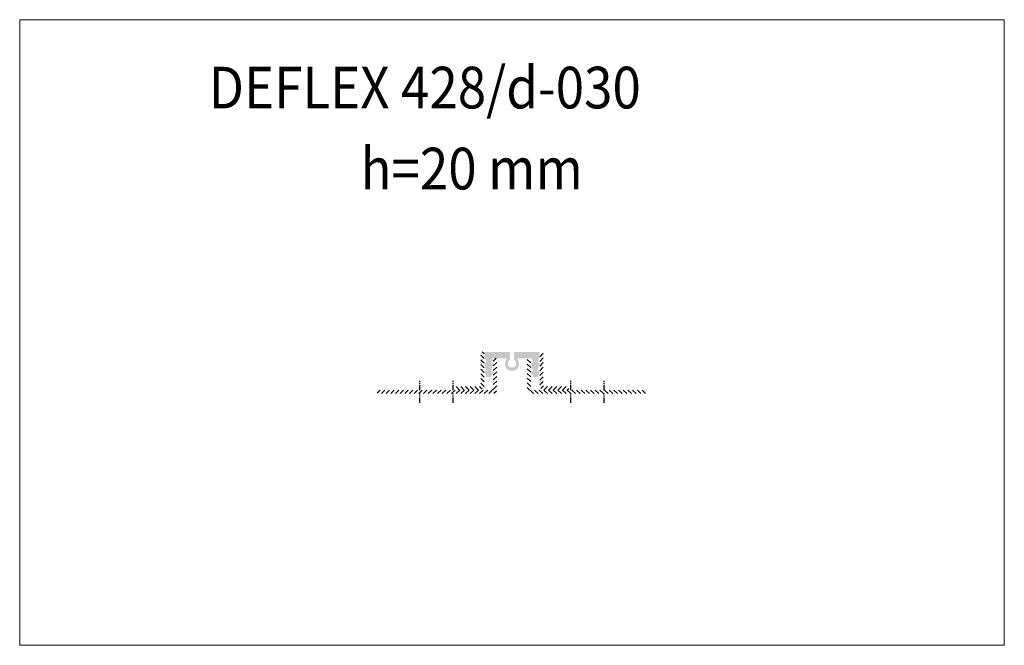
# Model space of a CAD drawing. Units: millimetres. Extents: x 2433 to 2906, y 3322 to 3622.
import ezdxf

# ---------------------------------------------------------------- set-up
doc = ezdxf.new("R2010")
doc.units = ezdxf.units.MM
doc.linetypes.add('CENTERX2', pattern=[4, 2.5, -0.5, 0.5, -0.5])
doc.layers.get('0').update_dxf_attribs({"lineweight": 15})
doc.layers.add('Nitriflex', color=7, linetype='Continuous', lineweight=13, true_color=0x276235)
for name, color, linetype, lineweight in [('osie', 4, 'CENTERX2', 13), ('stal szl. przekrój', 254, 'Continuous', 18), ('tbl tekst', 96, 'Continuous', 13)]:
    doc.layers.add(name, color=color, linetype=linetype, lineweight=lineweight)
doc.styles.add('gm tekst', font='romans.shx', dxfattribs={"width": 0.7})
pattern_1 = [(45, (75.7813, 36.3347), (-1.122532, 1.122532), [])]
pattern_2 = [(135, (75.7813, 36.3347), (-1.122532, -1.122532), [])]

msp = doc.modelspace()

# ---------------------------------------------------------------- hatches: boundary and pattern name
at = {"layer": 'Nitriflex', "lineweight": 25}
msp.add_hatch(color=256, dxfattribs=at).paths.add_polyline_path([(2682.55, 3462.66), (2670.15, 3462.66), (2670.15, 3459.7, 0.097157), (2670.17, 3459.62), (2671.09, 3457.34, -0.52368), (2669.25, 3455.14, -0.52368), (2667.41, 3457.34), (2668.35, 3459.66), (2668.35, 3462.66), (2655.95, 3462.66), (2655.95, 3459.66), (2656.12, 3459.66, -0.251204), (2656.37, 3459.37), (2656.89, 3457.6, -0.540574), (2656.8, 3457.46), (2656.25, 3457.46, 0.540864), (2655.97, 3457.04), (2656.99, 3453.6, -0.540864), (2656.9, 3453.46), (2656.25, 3453.46, 0.535184), (2655.97, 3453.04), (2656.92, 3450.77, 0.302776), (2657.1, 3450.65), (2659.07, 3450.65, 0.302776), (2659.26, 3450.77), (2660.2, 3453.04, 0.535184), (2659.92, 3453.46), (2659.28, 3453.46, -0.540864), (2659.18, 3453.6), (2660.2, 3457.04, 0.540864), (2659.92, 3457.46), (2659.37, 3457.46, -0.540574), (2659.28, 3457.6), (2659.8, 3459.37, -0.251204), (2660.05, 3459.66), (2666.44, 3459.66, -0.531549), (2666.62, 3459.38), (2665.96, 3457.74, 0.510492), (2669.25, 3453.63, 0.510492), (2672.54, 3457.74), (2671.88, 3459.38, -0.531549), (2672.06, 3459.66), (2678.45, 3459.66, -0.251204), (2678.7, 3459.37), (2679.22, 3457.6, -0.540574), (2679.13, 3457.46), (2678.58, 3457.46, 0.540864), (2678.3, 3457.04), (2679.32, 3453.6, -0.540864), (2679.23, 3453.46), (2678.58, 3453.46, 0.535184), (2678.3, 3453.04), (2679.25, 3450.77, 0.302776), (2679.43, 3450.65), (2681.4, 3450.65, 0.302776), (2681.58, 3450.77), (2682.53, 3453.04, 0.535184), (2682.25, 3453.46), (2681.61, 3453.46, -0.540864), (2681.51, 3453.6), (2682.53, 3457.04, 0.540864), (2682.25, 3457.46), (2681.7, 3457.46, -0.540574), (2681.61, 3457.6), (2682.13, 3459.37, -0.251204), (2682.38, 3459.66), (2682.55, 3459.66)])
at = {"layer": 'stal szl. przekrój', "lineweight": 25}
h = msp.add_hatch(dxfattribs=at)
h.set_pattern_fill('ANSI31', color=256, scale=0.5, angle=90, style=0)
h.set_pattern_definition(pattern_2)
h.paths.add_polyline_path([(2654.25, 3447.06, -0.435506), (2653.25, 3446.06), (2642.15, 3446.06, 0.414214), (2641.95, 3445.86), (2641.95, 3444.56, 0.414214), (2642.15, 3444.36), (2653.95, 3444.36, 0.355521), (2655.95, 3446.36), (2655.95, 3462.46, 0.414214), (2655.75, 3462.66), (2654.45, 3462.66, 0.414214), (2654.25, 3462.46)])
h = msp.add_hatch(dxfattribs=at)
h.set_pattern_fill('ANSI31', color=256, scale=0.5, style=0)
h.set_pattern_definition(pattern_1)
h.paths.add_polyline_path([(2684.25, 3447.06), (2684.25, 3462.46, 0.414214), (2684.05, 3462.66), (2682.75, 3462.66, 0.414214), (2682.55, 3462.46), (2682.55, 3446.36, 0.355521), (2684.55, 3444.36), (2696.35, 3444.36, 0.414214), (2696.55, 3444.56), (2696.55, 3445.86, 0.414214), (2696.35, 3446.06), (2685.25, 3446.06, -0.435506)])
h = msp.add_hatch(dxfattribs=at)
h.set_pattern_fill('ANSI31', color=256, scale=0.5, style=0)
h.set_pattern_definition(pattern_1)
h.paths.add_polyline_path([(2604.65, 3444.36, 0.414214), (2604.45, 3444.16), (2604.45, 3442.86, 0.414214), (2604.65, 3442.66), (2618.95, 3442.66), (2618.95, 3444.36)])
h.paths.add_polyline_path([(2618.95, 3444.36), (2618.95, 3442.66), (2630.95, 3442.66), (2630.95, 3444.36)])
h.paths.add_polyline_path([(2630.95, 3444.36), (2630.95, 3442.66), (2634.95, 3442.66), (2634.95, 3444.36)])
h.paths.add_polyline_path([(2646.95, 3442.66), (2646.95, 3444.36), (2634.95, 3444.36), (2634.95, 3442.66)])
h.paths.add_polyline_path([(2646.95, 3444.36), (2646.95, 3442.66), (2659.95, 3442.66, 0.355521), (2661.95, 3444.66), (2661.95, 3459.46, 0.414214), (2661.75, 3459.66), (2660.45, 3459.66, 0.414214), (2660.25, 3459.46), (2660.25, 3445.36, -0.435506), (2659.25, 3444.36)])
h = msp.add_hatch(dxfattribs=at)
h.set_pattern_fill('ANSI31', color=256, scale=0.5, angle=90, style=0)
h.set_pattern_definition(pattern_2)
h.paths.add_polyline_path([(2679.25, 3444.36, -0.435506), (2678.25, 3445.36), (2678.25, 3459.46, 0.414214), (2678.05, 3459.66), (2676.75, 3459.66, 0.414214), (2676.55, 3459.46), (2676.55, 3444.66, 0.355521), (2678.55, 3442.66), (2691.55, 3442.66), (2691.55, 3444.36)])
h.paths.add_polyline_path([(2691.55, 3444.36), (2691.55, 3442.66), (2703.55, 3442.66), (2703.55, 3444.36)])
h.paths.add_polyline_path([(2703.55, 3444.36), (2703.55, 3442.66), (2707.55, 3442.66), (2707.55, 3444.36)])
h.paths.add_polyline_path([(2707.55, 3444.36), (2707.55, 3442.66), (2719.55, 3442.66), (2719.55, 3444.36)])
h.paths.add_polyline_path([(2719.55, 3444.36), (2719.55, 3442.66), (2733.85, 3442.66, 0.414214), (2734.05, 3442.86), (2734.05, 3444.16, 0.414214), (2733.85, 3444.36)])

# ---------------------------------------------------------------- linework, layer by layer
msp.add_lwpolyline([(2432.87, 3321.86), (2905.63, 3321.86), (2905.63, 3622.11), (2432.87, 3622.11)], close=True)
at = {"layer": 'osie', "lineweight": 25}
for points in [[(2624.95, 3444.36), (2624.95, 3448.77)], [(2640.95, 3444.36), (2640.95, 3448.77)], [(2697.55, 3444.36), (2697.55, 3448.77)], [(2713.55, 3444.36), (2713.55, 3448.77)], [(2624.95, 3438.24), (2624.95, 3442.66)], [(2640.95, 3438.24), (2640.95, 3442.66)], [(2697.55, 3438.24), (2697.55, 3442.66)], [(2713.55, 3438.24), (2713.55, 3442.66)]]:
    msp.add_lwpolyline(points, dxfattribs=at)

# ---------------------------------------------------------------- texts
at = {"layer": 'tbl tekst', "style": 'gm tekst', "width": 0.9}
for s, p in [('DEFLEX 428/d-030', (2523.68, 3579.53)), ('h=20 mm', (2596.49, 3540.66))]:
    msp.add_text(s, height=20, dxfattribs=at).set_placement(p)

doc.saveas('drawing.dxf')
